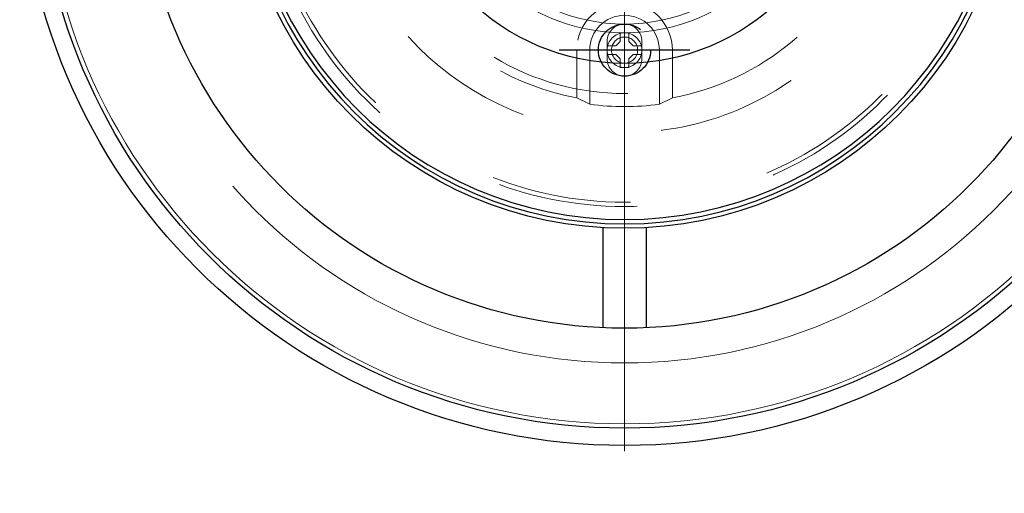
# Model space of a CAD drawing. Units: inches. Extents: x -130 to 692, y -1097 to 298.
# Drawn here: x -122 to -8, y -1097 to -1043 of the extents above; entities that cross this region are included whole.
import ezdxf

# ---------------------------------------------------------------- set-up
doc = ezdxf.new("R2010")
doc.units = ezdxf.units.IN
doc.header["$MEASUREMENT"] = 0
for name, pattern in [('AI-Linetype-228', [290.322021, 145.160993, -48.374615, 16.125648, -32.267558, 16.125648, -32.267558]), ('AI-Linetype-270', [32.257998, 16.128999, -16.128999]), ('AI-Linetype-271', [241.928815, 145.160993, -48.374615, 16.125648, -32.267558]), ('AI-Linetype-282', [241.928815, 145.160993, -48.374615, 16.125648, -32.267558]), ('AI-Linetype-283', [32.257998, 16.128999, -16.128999]), ('AI-Linetype-284', [32.257998, 16.128999, -16.128999]), ('AI-Linetype-298', [32.257998, 16.128999, -16.128999]), ('AI-Linetype-299', [32.257998, 16.128999, -16.128999]), ('AI-Linetype-300', [32.257998, 16.128999, -16.128999]), ('AI-Linetype-301', [32.257998, 16.128999, -16.128999]), ('AI-Linetype-302', [32.257998, 16.128999, -16.128999]), ('AI-Linetype-303', [241.928815, 145.160993, -48.374615, 16.125648, -32.267558]), ('AI-Linetype-304', [32.257998, 16.128999, -16.128999]), ('AI-Linetype-305', [32.257998, 16.128999, -16.128999]), ('AI-Linetype-306', [32.257998, 16.128999, -16.128999]), ('AI-Linetype-307', [32.257998, 16.128999, -16.128999]), ('AI-Linetype-308', [32.257998, 16.128999, -16.128999]), ('AI-Linetype-309', [32.257998, 16.128999, -16.128999]), ('AI-Linetype-310', [32.257998, 16.128999, -16.128999]), ('AI-Linetype-311', [32.257998, 16.128999, -16.128999]), ('AI-Linetype-312', [32.257998, 16.128999, -16.128999]), ('AI-Linetype-325', [32.257998, 16.128999, -16.128999]), ('AI-Linetype-326', [32.257998, 16.128999, -16.128999]), ('AI-Linetype-328', [32.257998, 16.128999, -16.128999]), ('AI-Linetype-337', [32.257998, 16.128999, -16.128999]), ('AI-Linetype-338', [32.257998, 16.128999, -16.128999]), ('AI-Linetype-339', [32.257998, 16.128999, -16.128999]), ('AI-Linetype-340', [32.257998, 16.128999, -16.128999]), ('AI-Linetype-341', [32.257998, 16.128999, -16.128999]), ('AI-Linetype-342', [32.257998, 16.128999, -16.128999]), ('AI-Linetype-369', [32.257998, 16.128999, -16.128999]), ('AI-Linetype-370', [32.257998, 16.128999, -16.128999]), ('AI-Linetype-371', [32.257998, 16.128999, -16.128999]), ('AI-Linetype-372', [32.257998, 16.128999, -16.128999]), ('AI-Linetype-373', [32.257998, 16.128999, -16.128999]), ('AI-Linetype-374', [32.257998, 16.128999, -16.128999]), ('AI-Linetype-375', [32.257998, 16.128999, -16.128999]), ('AI-Linetype-376', [32.257998, 16.128999, -16.128999]), ('AI-Linetype-377', [32.257998, 16.128999, -16.128999]), ('AI-Linetype-378', [32.257998, 16.128999, -16.128999]), ('AI-Linetype-379', [32.257998, 16.128999, -16.128999]), ('AI-Linetype-380', [32.257998, 16.128999, -16.128999]), ('AI-Linetype-381', [32.257998, 16.128999, -16.128999]), ('AI-Linetype-382', [32.257998, 16.128999, -16.128999]), ('AI-Linetype-383', [32.257998, 16.128999, -16.128999]), ('AI-Linetype-384', [32.257998, 16.128999, -16.128999]), ('AI-Linetype-385', [32.257998, 16.128999, -16.128999]), ('AI-Linetype-386', [32.257998, 16.128999, -16.128999])]:
    doc.linetypes.add(name, pattern=pattern)
doc.layers.add('レイヤー 1', color=7, linetype='Continuous')

# ---------------------------------------------------------------- blocks, each defined once
blk = doc.blocks.new('block 795')
at = {"layer": 'レイヤー 1', "color": 7, "linetype": 'AI-Linetype-228', "lineweight": 20}
blk.add_open_spline([(7.96, -1022.22), (7.96, -989.08), (-18.9, -962.22), (-52.04, -962.22), (-85.18, -962.22), (-112.04, -989.08), (-112.04, -1022.22), (-112.04, -1055.36), (-85.18, -1082.22), (-52.04, -1082.22), (-18.9, -1082.22), (7.96, -1055.36), (7.96, -1022.22), (7.96, -1022.22), (7.96, -1022.22), (7.96, -1022.22)], degree=3, knots=[0, 0, 0, 0, 1, 1, 1, 2, 2, 2, 3, 3, 3, 4, 4, 4, 5, 5, 5, 5], dxfattribs=at)
blk = doc.blocks.new('block 863')
at = {"layer": 'レイヤー 1', "color": 7, "linetype": 'AI-Linetype-270', "lineweight": 15}
blk.add_open_spline([(-18.54, -1022.22), (-18.54, -1003.72), (-33.54, -988.72), (-52.04, -988.72), (-70.54, -988.72), (-85.54, -1003.72), (-85.54, -1022.22), (-85.54, -1040.72), (-70.54, -1055.72), (-52.04, -1055.72), (-33.54, -1055.72), (-18.54, -1040.72), (-18.54, -1022.22), (-18.54, -1022.22), (-18.54, -1022.22), (-18.54, -1022.22)], degree=3, knots=[0, 0, 0, 0, 1, 1, 1, 2, 2, 2, 3, 3, 3, 4, 4, 4, 5, 5, 5, 5], dxfattribs=at)
blk = doc.blocks.new('block 864')
at = {"layer": 'レイヤー 1', "color": 7, "linetype": 'AI-Linetype-271', "lineweight": 15}
blk.add_lwpolyline([(-52.04, -947.22), (-52.04, -1097.22)], dxfattribs=at)
blk = doc.blocks.new('block 875')
at = {"layer": 'レイヤー 1', "color": 7, "linetype": 'AI-Linetype-282', "lineweight": 30}
blk.add_lwpolyline([(-44.54, -1046.22), (-59.54, -1046.22)], dxfattribs=at)
blk = doc.blocks.new('block 876')
at = {"layer": 'レイヤー 1', "color": 7, "lineweight": 15}
blk.add_open_spline([(14.96, -1022.22), (14.96, -985.22), (-15.04, -955.22), (-52.04, -955.22), (-89.04, -955.22), (-119.04, -985.22), (-119.04, -1022.22), (-119.04, -1059.22), (-89.04, -1089.22), (-52.04, -1089.22), (-15.04, -1089.22), (14.96, -1059.22), (14.96, -1022.22), (14.96, -1022.22), (14.96, -1022.22), (14.96, -1022.22)], degree=3, knots=[0, 0, 0, 0, 1, 1, 1, 2, 2, 2, 3, 3, 3, 4, 4, 4, 5, 5, 5, 5], dxfattribs=at)
blk = doc.blocks.new('block 877')
at = {"layer": 'レイヤー 1', "color": 7, "lineweight": 30}
blk.add_open_spline([(17.46, -1022.22), (17.46, -983.84), (-13.66, -952.72), (-52.04, -952.72), (-90.43, -952.72), (-121.54, -983.84), (-121.54, -1022.22), (-121.54, -1060.6), (-90.43, -1091.72), (-52.04, -1091.72), (-13.66, -1091.72), (17.46, -1060.6), (17.46, -1022.22), (17.46, -1022.22), (17.46, -1022.22), (17.46, -1022.22)], degree=3, knots=[0, 0, 0, 0, 1, 1, 1, 2, 2, 2, 3, 3, 3, 4, 4, 4, 5, 5, 5, 5], dxfattribs=at)
blk = doc.blocks.new('block 878')
at = {"layer": 'レイヤー 1', "color": 7, "lineweight": 30}
blk.add_open_spline([(15.46, -1022.22), (15.46, -984.94), (-14.76, -954.72), (-52.04, -954.72), (-89.32, -954.72), (-119.54, -984.94), (-119.54, -1022.22), (-119.54, -1059.5), (-89.32, -1089.72), (-52.04, -1089.72), (-14.76, -1089.72), (15.46, -1059.5), (15.46, -1022.22), (15.46, -1022.22), (15.46, -1022.22), (15.46, -1022.22)], degree=3, knots=[0, 0, 0, 0, 1, 1, 1, 2, 2, 2, 3, 3, 3, 4, 4, 4, 5, 5, 5, 5], dxfattribs=at)
blk = doc.blocks.new('block 879')
at = {"layer": 'レイヤー 1', "color": 7, "lineweight": 30}
blk.add_open_spline([(3.96, -1022.22), (3.96, -991.29), (-21.11, -966.22), (-52.04, -966.22), (-82.97, -966.22), (-108.04, -991.29), (-108.04, -1022.22), (-108.04, -1053.15), (-82.97, -1078.22), (-52.04, -1078.22), (-21.11, -1078.22), (3.96, -1053.15), (3.96, -1022.22), (3.96, -1022.22), (3.96, -1022.22), (3.96, -1022.22)], degree=3, knots=[0, 0, 0, 0, 1, 1, 1, 2, 2, 2, 3, 3, 3, 4, 4, 4, 5, 5, 5, 5], dxfattribs=at)
blk = doc.blocks.new('block 880')
at = {"layer": 'レイヤー 1', "color": 7, "linetype": 'AI-Linetype-283', "lineweight": 15}
blk.add_open_spline([(-10.54, -1022.22), (-10.54, -999.3), (-29.12, -980.72), (-52.04, -980.72), (-74.96, -980.72), (-93.54, -999.3), (-93.54, -1022.22), (-93.54, -1045.14), (-74.96, -1063.72), (-52.04, -1063.72), (-29.12, -1063.72), (-10.54, -1045.14), (-10.54, -1022.22), (-10.54, -1022.22), (-10.54, -1022.22), (-10.54, -1022.22)], degree=3, knots=[0, 0, 0, 0, 1, 1, 1, 2, 2, 2, 3, 3, 3, 4, 4, 4, 5, 5, 5, 5], dxfattribs=at)
blk = doc.blocks.new('block 881')
at = {"layer": 'レイヤー 1', "color": 7, "linetype": 'AI-Linetype-284', "lineweight": 15}
blk.add_open_spline([(-10.04, -1022.22), (-10.04, -999.02), (-28.85, -980.22), (-52.04, -980.22), (-75.24, -980.22), (-94.04, -999.02), (-94.04, -1022.22), (-94.04, -1045.42), (-75.24, -1064.22), (-52.04, -1064.22), (-28.85, -1064.22), (-10.04, -1045.42), (-10.04, -1022.22), (-10.04, -1022.22), (-10.04, -1022.22), (-10.04, -1022.22)], degree=3, knots=[0, 0, 0, 0, 1, 1, 1, 2, 2, 2, 3, 3, 3, 4, 4, 4, 5, 5, 5, 5], dxfattribs=at)
blk = doc.blocks.new('block 882')
at = {"layer": 'レイヤー 1', "color": 7, "lineweight": 30}
blk.add_open_spline([(-7.54, -1022.22), (-7.54, -997.64), (-27.47, -977.72), (-52.04, -977.72), (-76.62, -977.72), (-96.54, -997.64), (-96.54, -1022.22), (-96.54, -1046.8), (-76.62, -1066.72), (-52.04, -1066.72), (-27.47, -1066.72), (-7.54, -1046.8), (-7.54, -1022.22), (-7.54, -1022.22), (-7.54, -1022.22), (-7.54, -1022.22)], degree=3, knots=[0, 0, 0, 0, 1, 1, 1, 2, 2, 2, 3, 3, 3, 4, 4, 4, 5, 5, 5, 5], dxfattribs=at)
blk = doc.blocks.new('block 887')
at = {"layer": 'レイヤー 1', "color": 7, "lineweight": 30}
blk.add_lwpolyline([(-54.54, -1066.65), (-54.54, -1078.17)], dxfattribs=at)
blk = doc.blocks.new('block 888')
at = {"layer": 'レイヤー 1', "color": 7, "lineweight": 30}
blk.add_lwpolyline([(-49.54, -1066.65), (-49.54, -1078.17)], dxfattribs=at)
blk = doc.blocks.new('block 902')
at = {"layer": 'レイヤー 1', "color": 7, "linetype": 'AI-Linetype-298', "lineweight": 15}
blk.add_open_spline([(-82.04, -1022.22), (-82.04, -1036.67), (-71.74, -1049.06), (-57.54, -1051.71)], degree=3, dxfattribs=at)
blk = doc.blocks.new('block 903')
at = {"layer": 'レイヤー 1', "color": 7, "linetype": 'AI-Linetype-299', "lineweight": 15}
blk.add_open_spline([(-56.04, -1052.46), (-53.39, -1052.81), (-50.7, -1052.81), (-48.04, -1052.46)], degree=3, dxfattribs=at)
blk = doc.blocks.new('block 904')
at = {"layer": 'レイヤー 1', "color": 7, "linetype": 'AI-Linetype-300', "lineweight": 15}
blk.add_lwpolyline([(-46.54, -1051.71), (-48.04, -1052.46)], dxfattribs=at)
blk = doc.blocks.new('block 905')
at = {"layer": 'レイヤー 1', "color": 7, "linetype": 'AI-Linetype-301', "lineweight": 15}
blk.add_lwpolyline([(-56.04, -1052.46), (-57.54, -1051.71)], dxfattribs=at)
blk = doc.blocks.new('block 906')
at = {"layer": 'レイヤー 1', "color": 7, "linetype": 'AI-Linetype-302', "lineweight": 15}
blk.add_open_spline([(-46.54, -1051.71), (-36.24, -1049.79), (-27.68, -1042.63), (-23.98, -1032.82)], degree=3, dxfattribs=at)
blk = doc.blocks.new('block 907')
at = {"layer": 'レイヤー 1', "color": 7, "linetype": 'AI-Linetype-303', "lineweight": 15}
blk.add_lwpolyline([(-44.54, -1046.22), (-59.54, -1046.22)], dxfattribs=at)
blk = doc.blocks.new('block 908')
at = {"layer": 'レイヤー 1', "color": 7, "linetype": 'AI-Linetype-304', "lineweight": 15}
blk.add_open_spline([(-46.54, -1046.22), (-46.54, -1043.18), (-49, -1040.72), (-52.04, -1040.72), (-55.08, -1040.72), (-57.54, -1043.18), (-57.54, -1046.22)], degree=3, knots=[0, 0, 0, 0, 1, 1, 1, 2, 2, 2, 2], dxfattribs=at)
blk = doc.blocks.new('block 909')
at = {"layer": 'レイヤー 1', "color": 7, "linetype": 'AI-Linetype-305', "lineweight": 15}
blk.add_open_spline([(-48.04, -1046.22), (-48.04, -1044.01), (-49.83, -1042.22), (-52.04, -1042.22), (-54.25, -1042.22), (-56.04, -1044.01), (-56.04, -1046.22)], degree=3, knots=[0, 0, 0, 0, 1, 1, 1, 2, 2, 2, 2], dxfattribs=at)
blk = doc.blocks.new('block 910')
at = {"layer": 'レイヤー 1', "color": 7, "linetype": 'AI-Linetype-306', "lineweight": 15}
blk.add_open_spline([(-50.54, -1046.22), (-50.54, -1045.39), (-51.21, -1044.72), (-52.04, -1044.72), (-52.87, -1044.72), (-53.54, -1045.39), (-53.54, -1046.22), (-53.54, -1047.05), (-52.87, -1047.72), (-52.04, -1047.72), (-51.21, -1047.72), (-50.54, -1047.05), (-50.54, -1046.22), (-50.54, -1046.22), (-50.54, -1046.22), (-50.54, -1046.22)], degree=3, knots=[0, 0, 0, 0, 1, 1, 1, 2, 2, 2, 3, 3, 3, 4, 4, 4, 5, 5, 5, 5], dxfattribs=at)
blk = doc.blocks.new('block 911')
at = {"layer": 'レイヤー 1', "color": 7, "linetype": 'AI-Linetype-307', "lineweight": 15}
blk.add_lwpolyline([(-57.54, -1046.22), (-57.54, -1051.71)], dxfattribs=at)
blk = doc.blocks.new('block 912')
at = {"layer": 'レイヤー 1', "color": 7, "linetype": 'AI-Linetype-308', "lineweight": 15}
blk.add_lwpolyline([(-56.04, -1046.22), (-56.04, -1052.46)], dxfattribs=at)
blk = doc.blocks.new('block 913')
at = {"layer": 'レイヤー 1', "color": 7, "linetype": 'AI-Linetype-309', "lineweight": 15}
blk.add_lwpolyline([(-46.54, -1046.22), (-46.54, -1051.71)], dxfattribs=at)
blk = doc.blocks.new('block 914')
at = {"layer": 'レイヤー 1', "color": 7, "linetype": 'AI-Linetype-310', "lineweight": 15}
blk.add_lwpolyline([(-48.04, -1046.22), (-48.04, -1052.46)], dxfattribs=at)
blk = doc.blocks.new('block 915')
at = {"layer": 'レイヤー 1', "color": 7, "linetype": 'AI-Linetype-311', "lineweight": 15}
blk.add_lwpolyline([(-46.54, -1051.71), (-48.04, -1052.46)], dxfattribs=at)
blk = doc.blocks.new('block 916')
at = {"layer": 'レイヤー 1', "color": 7, "linetype": 'AI-Linetype-312', "lineweight": 15}
blk.add_lwpolyline([(-56.04, -1052.46), (-57.54, -1051.71)], dxfattribs=at)
blk = doc.blocks.new('block 930')
at = {"layer": 'レイヤー 1', "color": 7, "linetype": 'AI-Linetype-325', "lineweight": 15}
blk.add_lwpolyline([(-37.04, -1022.32), (-37.04, -1047.04)], dxfattribs=at)
blk = doc.blocks.new('block 931')
at = {"layer": 'レイヤー 1', "color": 7, "linetype": 'AI-Linetype-326', "lineweight": 15}
blk.add_lwpolyline([(-67.04, -1022.22), (-67.04, -1047.04)], dxfattribs=at)
blk = doc.blocks.new('block 933')
at = {"layer": 'レイヤー 1', "color": 7, "linetype": 'AI-Linetype-328', "lineweight": 15}
blk.add_open_spline([(-67.04, -1047.04), (-57.82, -1052.61), (-46.27, -1052.61), (-37.04, -1047.04)], degree=3, dxfattribs=at)
blk = doc.blocks.new('block 942')
at = {"layer": 'レイヤー 1', "color": 7, "linetype": 'AI-Linetype-337', "lineweight": 15}
blk.add_lwpolyline([(-50.04, -1047.22), (-50.04, -1045.22)], dxfattribs=at)
blk = doc.blocks.new('block 943')
at = {"layer": 'レイヤー 1', "color": 7, "linetype": 'AI-Linetype-338', "lineweight": 15}
blk.add_open_spline([(-52.04, -1049.22), (-50.94, -1049.22), (-50.04, -1048.33), (-50.04, -1047.22)], degree=3, dxfattribs=at)
blk = doc.blocks.new('block 944')
at = {"layer": 'レイヤー 1', "color": 7, "linetype": 'AI-Linetype-339', "lineweight": 15}
blk.add_open_spline([(-54.04, -1047.22), (-54.04, -1048.33), (-53.15, -1049.22), (-52.04, -1049.22)], degree=3, dxfattribs=at)
blk = doc.blocks.new('block 945')
at = {"layer": 'レイヤー 1', "color": 7, "linetype": 'AI-Linetype-340', "lineweight": 15}
blk.add_lwpolyline([(-54.04, -1045.22), (-54.04, -1047.22)], dxfattribs=at)
blk = doc.blocks.new('block 946')
at = {"layer": 'レイヤー 1', "color": 7, "linetype": 'AI-Linetype-341', "lineweight": 15}
blk.add_open_spline([(-52.04, -1043.22), (-53.15, -1043.22), (-54.04, -1044.12), (-54.04, -1045.22)], degree=3, dxfattribs=at)
blk = doc.blocks.new('block 947')
at = {"layer": 'レイヤー 1', "color": 7, "linetype": 'AI-Linetype-342', "lineweight": 15}
blk.add_open_spline([(-50.04, -1045.22), (-50.04, -1044.12), (-50.94, -1043.22), (-52.04, -1043.22)], degree=3, dxfattribs=at)
blk = doc.blocks.new('block 948')
at = {"layer": 'レイヤー 1', "color": 7, "lineweight": 30}
blk.add_open_spline([(-52.04, -1066.22), (-27.74, -1066.22), (-8.04, -1046.52), (-8.04, -1022.22), (-8.04, -997.92), (-27.74, -978.22), (-52.04, -978.22)], degree=3, knots=[0, 0, 0, 0, 1, 1, 1, 2, 2, 2, 2], dxfattribs=at)
blk = doc.blocks.new('block 949')
at = {"layer": 'レイヤー 1', "color": 7, "lineweight": 30}
blk.add_open_spline([(-52.04, -1047.72), (-37.96, -1047.72), (-26.54, -1036.3), (-26.54, -1022.22), (-26.54, -1008.14), (-37.96, -996.72), (-52.04, -996.72)], degree=3, knots=[0, 0, 0, 0, 1, 1, 1, 2, 2, 2, 2], dxfattribs=at)
blk = doc.blocks.new('block 950')
at = {"layer": 'レイヤー 1', "color": 7, "lineweight": 30}
blk.add_open_spline([(-52.04, -1065.72), (-28.02, -1065.72), (-8.54, -1046.25), (-8.54, -1022.22), (-8.54, -998.2), (-28.02, -978.72), (-52.04, -978.72)], degree=3, knots=[0, 0, 0, 0, 1, 1, 1, 2, 2, 2, 2], dxfattribs=at)
blk = doc.blocks.new('block 952')
at = {"layer": 'レイヤー 1', "color": 7, "lineweight": 15}
blk.add_open_spline([(-52.04, -1043.22), (-40.44, -1043.22), (-31.04, -1033.82), (-31.04, -1022.22), (-31.04, -1010.62), (-40.44, -1001.22), (-52.04, -1001.22)], degree=3, knots=[0, 0, 0, 0, 1, 1, 1, 2, 2, 2, 2], dxfattribs=at)
blk = doc.blocks.new('block 955')
at = {"layer": 'レイヤー 1', "color": 7, "lineweight": 15}
blk.add_open_spline([(-52.04, -1044.22), (-39.89, -1044.22), (-30.04, -1034.37), (-30.04, -1022.22), (-30.04, -1010.07), (-39.89, -1000.22), (-52.04, -1000.22)], degree=3, knots=[0, 0, 0, 0, 1, 1, 1, 2, 2, 2, 2], dxfattribs=at)
blk = doc.blocks.new('block 956')
at = {"layer": 'レイヤー 1', "color": 7, "lineweight": 30}
blk.add_open_spline([(-52.04, -978.22), (-76.34, -978.22), (-96.04, -997.92), (-96.04, -1022.22), (-96.04, -1046.52), (-76.34, -1066.22), (-52.04, -1066.22)], degree=3, knots=[0, 0, 0, 0, 1, 1, 1, 2, 2, 2, 2], dxfattribs=at)
blk = doc.blocks.new('block 957')
at = {"layer": 'レイヤー 1', "color": 7, "lineweight": 30}
blk.add_open_spline([(-52.04, -996.72), (-66.12, -996.72), (-77.54, -1008.14), (-77.54, -1022.22), (-77.54, -1036.3), (-66.12, -1047.72), (-52.04, -1047.72)], degree=3, knots=[0, 0, 0, 0, 1, 1, 1, 2, 2, 2, 2], dxfattribs=at)
blk = doc.blocks.new('block 958')
at = {"layer": 'レイヤー 1', "color": 7, "lineweight": 30}
blk.add_open_spline([(-52.04, -978.72), (-76.07, -978.72), (-95.54, -998.2), (-95.54, -1022.22), (-95.54, -1046.25), (-76.07, -1065.72), (-52.04, -1065.72)], degree=3, knots=[0, 0, 0, 0, 1, 1, 1, 2, 2, 2, 2], dxfattribs=at)
blk = doc.blocks.new('block 960')
at = {"layer": 'レイヤー 1', "color": 7, "lineweight": 15}
blk.add_open_spline([(-52.04, -1001.22), (-63.64, -1001.22), (-73.04, -1010.62), (-73.04, -1022.22), (-73.04, -1033.82), (-63.64, -1043.22), (-52.04, -1043.22)], degree=3, knots=[0, 0, 0, 0, 1, 1, 1, 2, 2, 2, 2], dxfattribs=at)
blk = doc.blocks.new('block 963')
at = {"layer": 'レイヤー 1', "color": 7, "lineweight": 15}
blk.add_open_spline([(-52.04, -1000.22), (-64.19, -1000.22), (-74.04, -1010.07), (-74.04, -1022.22), (-74.04, -1034.37), (-64.19, -1044.22), (-52.04, -1044.22)], degree=3, knots=[0, 0, 0, 0, 1, 1, 1, 2, 2, 2, 2], dxfattribs=at)
blk = doc.blocks.new('block 1038')
at = {"layer": 'レイヤー 1', "color": 7, "linetype": 'AI-Linetype-369', "lineweight": 15}
blk.add_open_spline([(-50.04, -1046.22), (-50.04, -1045.12), (-50.94, -1044.22), (-52.04, -1044.22), (-53.15, -1044.22), (-54.04, -1045.12), (-54.04, -1046.22), (-54.04, -1047.33), (-53.15, -1048.22), (-52.04, -1048.22), (-50.94, -1048.22), (-50.04, -1047.33), (-50.04, -1046.22), (-50.04, -1046.22), (-50.04, -1046.22), (-50.04, -1046.22)], degree=3, knots=[0, 0, 0, 0, 1, 1, 1, 2, 2, 2, 3, 3, 3, 4, 4, 4, 5, 5, 5, 5], dxfattribs=at)
blk = doc.blocks.new('block 1040')
at = {"layer": 'レイヤー 1', "color": 7, "linetype": 'AI-Linetype-370', "lineweight": 30}
blk.add_open_spline([(-49.04, -1046.22), (-49.04, -1044.56), (-50.39, -1043.22), (-52.04, -1043.22), (-53.7, -1043.22), (-55.04, -1044.56), (-55.04, -1046.22), (-55.04, -1047.88), (-53.7, -1049.22), (-52.04, -1049.22), (-50.39, -1049.22), (-49.04, -1047.88), (-49.04, -1046.22), (-49.04, -1046.22), (-49.04, -1046.22), (-49.04, -1046.22)], degree=3, knots=[0, 0, 0, 0, 1, 1, 1, 2, 2, 2, 3, 3, 3, 4, 4, 4, 5, 5, 5, 5], dxfattribs=at)
blk = doc.blocks.new('block 1041')
at = {"layer": 'レイヤー 1', "color": 7, "linetype": 'AI-Linetype-371', "lineweight": 15}
blk.add_lwpolyline([(-50.04, -1046.72), (-50.04, -1045.72)], dxfattribs=at)
blk = doc.blocks.new('block 1042')
at = {"layer": 'レイヤー 1', "color": 7, "linetype": 'AI-Linetype-372', "lineweight": 15}
blk.add_lwpolyline([(-50.04, -1045.72), (-51.04, -1045.72)], dxfattribs=at)
blk = doc.blocks.new('block 1043')
at = {"layer": 'レイヤー 1', "color": 7, "linetype": 'AI-Linetype-373', "lineweight": 15}
blk.add_lwpolyline([(-51.04, -1045.72), (-51.54, -1045.22)], dxfattribs=at)
blk = doc.blocks.new('block 1044')
at = {"layer": 'レイヤー 1', "color": 7, "linetype": 'AI-Linetype-374', "lineweight": 15}
blk.add_lwpolyline([(-51.54, -1045.22), (-51.54, -1044.22)], dxfattribs=at)
blk = doc.blocks.new('block 1045')
at = {"layer": 'レイヤー 1', "color": 7, "linetype": 'AI-Linetype-375', "lineweight": 15}
blk.add_lwpolyline([(-51.54, -1044.22), (-52.54, -1044.22)], dxfattribs=at)
blk = doc.blocks.new('block 1046')
at = {"layer": 'レイヤー 1', "color": 7, "linetype": 'AI-Linetype-376', "lineweight": 15}
blk.add_lwpolyline([(-52.54, -1044.22), (-52.54, -1045.22)], dxfattribs=at)
blk = doc.blocks.new('block 1047')
at = {"layer": 'レイヤー 1', "color": 7, "linetype": 'AI-Linetype-377', "lineweight": 15}
blk.add_lwpolyline([(-52.54, -1045.22), (-53.04, -1045.72)], dxfattribs=at)
blk = doc.blocks.new('block 1048')
at = {"layer": 'レイヤー 1', "color": 7, "linetype": 'AI-Linetype-378', "lineweight": 15}
blk.add_lwpolyline([(-53.04, -1045.72), (-54.04, -1045.72)], dxfattribs=at)
blk = doc.blocks.new('block 1049')
at = {"layer": 'レイヤー 1', "color": 7, "linetype": 'AI-Linetype-379', "lineweight": 15}
blk.add_lwpolyline([(-54.04, -1045.72), (-54.04, -1046.72)], dxfattribs=at)
blk = doc.blocks.new('block 1050')
at = {"layer": 'レイヤー 1', "color": 7, "linetype": 'AI-Linetype-380', "lineweight": 15}
blk.add_lwpolyline([(-54.04, -1046.72), (-53.04, -1046.72)], dxfattribs=at)
blk = doc.blocks.new('block 1051')
at = {"layer": 'レイヤー 1', "color": 7, "linetype": 'AI-Linetype-381', "lineweight": 15}
blk.add_lwpolyline([(-53.04, -1046.72), (-52.54, -1047.22)], dxfattribs=at)
blk = doc.blocks.new('block 1052')
at = {"layer": 'レイヤー 1', "color": 7, "linetype": 'AI-Linetype-382', "lineweight": 15}
blk.add_lwpolyline([(-52.54, -1047.22), (-52.54, -1048.22)], dxfattribs=at)
blk = doc.blocks.new('block 1053')
at = {"layer": 'レイヤー 1', "color": 7, "linetype": 'AI-Linetype-383', "lineweight": 15}
blk.add_lwpolyline([(-52.54, -1048.22), (-51.54, -1048.22)], dxfattribs=at)
blk = doc.blocks.new('block 1054')
at = {"layer": 'レイヤー 1', "color": 7, "linetype": 'AI-Linetype-384', "lineweight": 15}
blk.add_lwpolyline([(-51.54, -1048.22), (-51.54, -1047.22)], dxfattribs=at)
blk = doc.blocks.new('block 1055')
at = {"layer": 'レイヤー 1', "color": 7, "linetype": 'AI-Linetype-385', "lineweight": 15}
blk.add_lwpolyline([(-51.04, -1046.72), (-51.54, -1047.22)], dxfattribs=at)
blk = doc.blocks.new('block 1056')
at = {"layer": 'レイヤー 1', "color": 7, "linetype": 'AI-Linetype-386', "lineweight": 15}
blk.add_lwpolyline([(-50.04, -1046.72), (-51.04, -1046.72)], dxfattribs=at)
blk = doc.blocks.new('block 1039')
at = {"layer": 'レイヤー 1'}
for name in ['block 1040', 'block 1045', 'block 1046', 'block 1044', 'block 1047', 'block 1043', 'block 1048', 'block 1049', 'block 1042', 'block 1041', 'block 1050', 'block 1051', 'block 1052', 'block 1055', 'block 1054', 'block 1056', 'block 1053']:
    blk.add_blockref(name, (0, 0), dxfattribs=at)

msp = doc.modelspace()

# ---------------------------------------------------------------- block references
at = {"layer": 'レイヤー 1'}
for name in ['block 864', 'block 877', 'block 878', 'block 876', 'block 795', 'block 879', 'block 882', 'block 956', 'block 948', 'block 958', 'block 950', 'block 881', 'block 880', 'block 863', 'block 957', 'block 949', 'block 963', 'block 960', 'block 955', 'block 952', 'block 902', 'block 931', 'block 930', 'block 906', 'block 908', 'block 909', 'block 1039', 'block 946', 'block 1038', 'block 947', 'block 945', 'block 910', 'block 942', 'block 875', 'block 907', 'block 911', 'block 912', 'block 914', 'block 913', 'block 933', 'block 944', 'block 943', 'block 905', 'block 916', 'block 904', 'block 915', 'block 903', 'block 887', 'block 888']:
    msp.add_blockref(name, (0, 0), dxfattribs=at)

doc.saveas('drawing.dxf')
